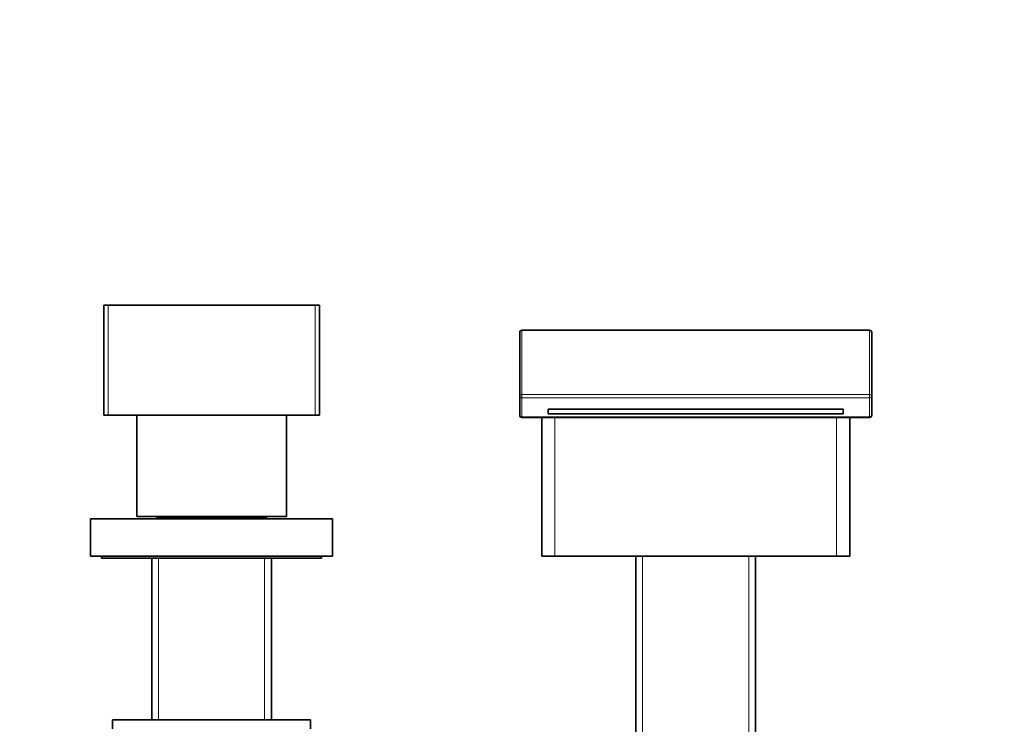
# Model space of a CAD drawing. Units: millimetres. Extents: x 0 to 1609, y 0 to 2159.
# Drawn here: x 762 to 986, y 1421 to 1581 of the extents above; entities that cross this region are included whole.
import ezdxf
from ezdxf import colors
from ezdxf.entities.mleader import LeaderData, LeaderLine
from ezdxf.math import Vec2, Vec3

# ---------------------------------------------------------------- set-up
doc = ezdxf.new("R2010")
doc.units = ezdxf.units.MM
doc.layers.add('DV1_Défaut', color=7, linetype='Continuous')
doc.layers.add('Défaut', color=7, linetype='Continuous')

# ---------------------------------------------------------------- blocks, each defined once
blk = doc.blocks.new('_DOT')
at = {"color": 0}
blk.add_line((0, 0), (-1, 0), dxfattribs=at)
at = {"color": 0, "const_width": 0.333}
blk.add_lwpolyline([(-0.1665, 0, 1), (0.1665, 0, 1)], format="xyb", close=True, dxfattribs=at)
blk = doc.blocks.new('SE')
at = {"layer": 'DV1_Défaut', "color": 7, "linetype": 'Continuous', "lineweight": 35}
for p, q in [((781.31, 1490.87), (781.31, 1515.87)), ((781.31, 1515.87), (782.31, 1515.87)), ((782.31, 1515.87), (829.31, 1515.87)), ((829.31, 1515.87), (830.31, 1515.87)), ((830.31, 1515.87), (830.31, 1490.87)), ((876.31, 1510.17), (955.31, 1510.17)), ((875.81, 1495.18), (875.81, 1509.67)), ((955.81, 1509.67), (955.81, 1495.18)), ((875.81, 1490.88), (875.81, 1495.18)), ((955.81, 1495.18), (955.81, 1490.88)), ((882.31, 1491.21), (882.31, 1492.23)), ((882.31, 1492.23), (949.31, 1492.23)), ((949.31, 1492.23), (949.31, 1491.21)), ((782.31, 1490.87), (781.31, 1490.87)), ((782.31, 1490.87), (829.31, 1490.87)), ((788.81, 1490.87), (788.81, 1467.87)), ((822.81, 1467.87), (822.81, 1490.87)), ((830.31, 1490.87), (829.31, 1490.87)), ((876.31, 1490.38), (955.31, 1490.38)), ((880.81, 1490.38), (880.81, 1458.87)), ((949.31, 1491.21), (882.31, 1491.21)), ((950.81, 1490.38), (950.81, 1458.87)), ((788.81, 1467.87), (822.81, 1467.87)), ((793.41, 1467.67), (793.11, 1467.37)), ((818.21, 1467.67), (793.41, 1467.67)), ((793.81, 1467.87), (793.81, 1467.67)), ((817.81, 1467.67), (817.81, 1467.87)), ((818.51, 1467.37), (818.21, 1467.67)), ((833.31, 1467.37), (778.31, 1467.37)), ((778.31, 1467.37), (778.31, 1458.87)), ((833.31, 1467.37), (833.31, 1458.87)), ((833.31, 1458.87), (778.31, 1458.87)), ((780.81, 1458.87), (780.81, 1458.37)), ((830.81, 1458.37), (830.81, 1458.87)), ((880.81, 1458.87), (883.81, 1458.87)), ((883.81, 1458.87), (947.81, 1458.87)), ((902.21, 1458.87), (902.21, 1393.77)), ((929.41, 1393.77), (929.41, 1458.87)), ((947.81, 1458.87), (950.81, 1458.87)), ((780.81, 1458.37), (830.81, 1458.37)), ((792.21, 1458.37), (792.21, 1421.67)), ((819.41, 1421.67), (819.41, 1458.37)), ((783.31, 1421.67), (828.31, 1421.67)), ((783.31, 1421.67), (783.31, 1419.67)), ((828.31, 1419.67), (828.31, 1421.67))]:
    blk.add_line(p, q, dxfattribs=at)
at = {"layer": 'DV1_Défaut', "color": 7, "linetype": 'Continuous', "lineweight": 18}
for p, q in [((782.31, 1515.87), (782.31, 1490.87)), ((829.31, 1490.87), (829.31, 1515.87)), ((876.31, 1510.17), (876.31, 1495.54)), ((955.31, 1495.54), (955.31, 1510.17)), ((876.31, 1495.54), (955.31, 1495.54)), ((876.31, 1495.54), (876.31, 1494.82)), ((955.31, 1494.82), (876.31, 1494.82)), ((876.31, 1494.82), (876.31, 1490.52)), ((955.31, 1495.54), (955.31, 1494.82)), ((955.31, 1490.52), (955.31, 1494.82)), ((876.31, 1490.52), (955.31, 1490.52)), ((876.31, 1490.38), (876.31, 1490.52)), ((883.81, 1490.38), (883.81, 1458.87)), ((947.81, 1490.38), (947.81, 1458.87)), ((955.31, 1490.38), (955.31, 1490.52)), ((903.75, 1393.77), (903.75, 1458.87)), ((927.87, 1393.77), (927.87, 1458.87)), ((793.75, 1458.37), (793.75, 1421.67)), ((817.87, 1458.37), (817.87, 1421.67))]:
    blk.add_line(p, q, dxfattribs=at)
at = {"layer": 'DV1_Défaut', "color": 7, "linetype": 'Continuous', "lineweight": 35}
for centre, start, end in [((876.31, 1509.67), 90, 180), ((955.31, 1509.67), 0, 90), ((876.31, 1490.88), 180, 270), ((955.31, 1490.88), 270, 0)]:
    blk.add_arc(centre, 0.5, start, end, dxfattribs=at)
at = {"layer": 'DV1_Défaut', "color": 7, "linetype": 'Continuous', "lineweight": 18}
for centre, major_axis, ratio, start_param, end_param in [((876.31, 1495.18), (0.5, 0), 0.707107, 1.570796, 3.141593), ((876.31, 1495.18), (0.5, 0), 0.731354, 3.141593, 4.712389), ((955.31, 1495.18), (-0.5, 0), 0.707107, 3.141593, 4.712389), ((955.31, 1495.18), (0.5, 0), 0.731354, 4.712389, 6.283185), ((876.31, 1490.88), (0.5, 0), 0.731354, 3.141593, 4.712389), ((955.31, 1490.88), (0.5, 0), 0.731354, 4.712389, 6.283185)]:
    blk.add_ellipse(centre, major_axis=major_axis, ratio=ratio, start_param=start_param, end_param=end_param, dxfattribs=at)

msp = doc.modelspace()

# ---------------------------------------------------------------- block references
at = {"layer": 'Défaut'}
msp.add_blockref('SE', (0, 0), dxfattribs=at)

# ---------------------------------------------------------------- leaders
at = {"layer": 'Défaut', "color": 7, "linetype": 'Continuous', "lineweight": 18}
ml = msp.add_multileader_mtext('Standard', dxfattribs=at)
ml.set_content('{\\pxsm0.9;\\fSolid Edge ISO|b1||i0||c0|p34;\\W1.;08/12/2016\\P}', color=256)
ml.set_leader_properties()
ml.set_arrow_properties(name='DOT')
ml.build(insert=Vec2(0, 0))
ml.multileader.update_dxf_attribs({"leader_type": 0, "dogleg_length": 0, "arrow_head_size": 12})
ctx = ml.context
ctx.base_point, ctx.char_height, ctx.arrow_head_size, ctx.landing_gap_size = Vec3(1233.53, 2151.87), 12, 12, 4.2
notes = []
notes.append((ctx, [(0, (0, 0, 0), (0, 0), (1, 0), 1, [])]))
ctx.mtext.insert = Vec3(1235.53, 2157.99)
for ctx, leaders in notes:
    for number, flags, end, landing, length, lines in leaders:
        leader = LeaderData()
        leader.index, (leader.has_last_leader_line, leader.has_dogleg_vector, leader.attachment_direction) = number, flags
        leader.last_leader_point, leader.dogleg_vector, leader.dogleg_length = Vec3(end), Vec3(landing), length
        for number, points, colour, breaks in lines:
            line = LeaderLine()
            line.index, line.vertices, line.color, line.breaks = number, Vec3.list(points), colors.encode_raw_color(colour), breaks
            leader.lines.append(line)
        ctx.leaders.append(leader)

doc.saveas('drawing.dxf')
